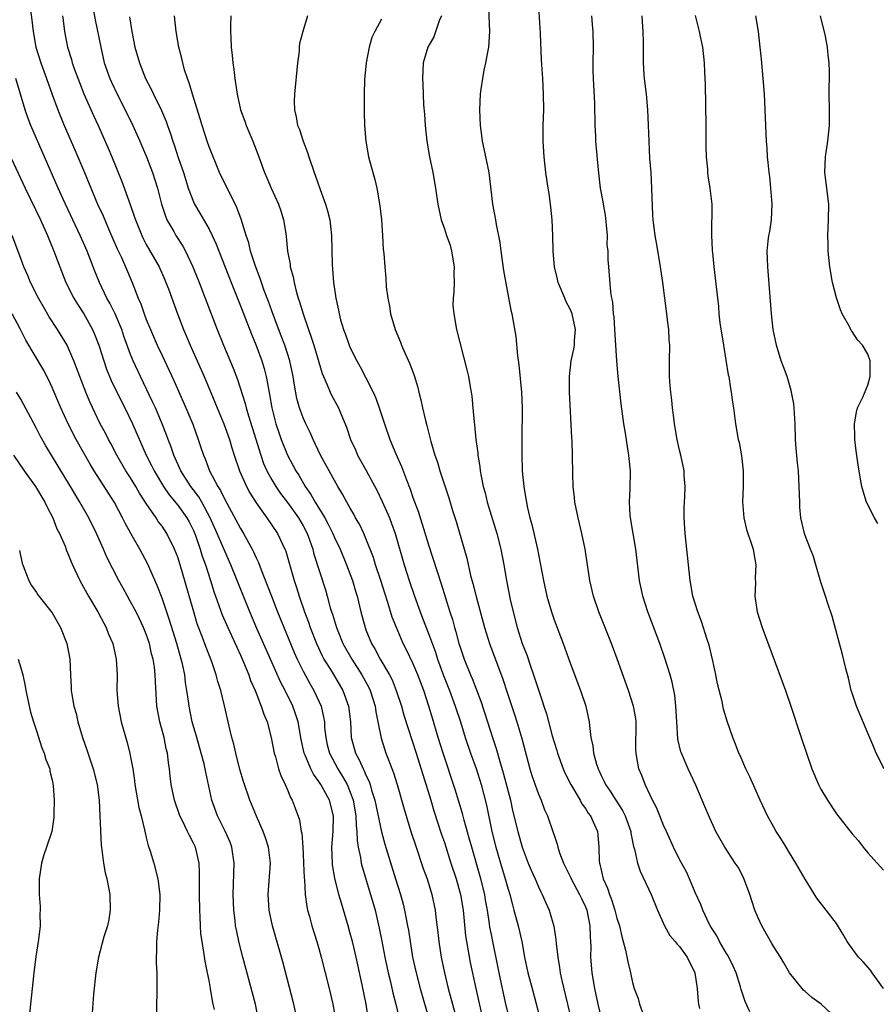
# Model space of a CAD drawing. Units: inches. Extents: x 2625000 to 2628000, y 1479000 to 1482000.
# Drawn here: x 2627315 to 2627424, y 1479383 to 1479508 of the extents above; entities that cross this region are included whole.
import ezdxf

# ---------------------------------------------------------------- set-up
doc = ezdxf.new("R2010")
doc.units = ezdxf.units.IN
doc.header["$MEASUREMENT"] = 0
doc.layers.add('LD26251479_2ft', color=192, linetype='Continuous')

msp = doc.modelspace()

# ---------------------------------------------------------------- linework, layer by layer
at = {"layer": 'LD26251479_2ft'}
for points, elevation in [([(2627407.97, 1479382.03), (2627407.36, 1479383.36), (2627406.86, 1479384.86), (2627406.77, 1479385.23), (2627406.2, 1479387), (2627405.84, 1479387.84), (2627405.18, 1479389.18), (2627405, 1479389.46), (2627404.09, 1479391), (2627403.73, 1479391.73), (2627403, 1479392.86), (2627402.82, 1479393.18), (2627401.95, 1479395), (2627401.7, 1479395.7), (2627401, 1479397.26), (2627400.28, 1479399), (2627399.86, 1479399.86), (2627399, 1479401.44), (2627398.22, 1479403), (2627397.32, 1479405), (2627397.23, 1479405.23), (2627397, 1479405.7), (2627396.46, 1479407), (2627396.06, 1479408.06), (2627395.55, 1479409), (2627394.59, 1479411), (2627394.17, 1479412.17), (2627393.81, 1479413), (2627393.56, 1479414.44), (2627393.44, 1479415), (2627393.43, 1479415.43), (2627393.44, 1479419), (2627393.4, 1479419.4), (2627393.11, 1479421), (2627392.48, 1479423), (2627391.04, 1479427.04), (2627390.31, 1479429), (2627388.7, 1479433), (2627388.01, 1479435), (2627387.54, 1479437), (2627386.97, 1479441), (2627386.55, 1479443), (2627386.07, 1479445), (2627385.66, 1479447), (2627385.61, 1479447.61), (2627385.44, 1479449), (2627385.39, 1479450.61), (2627385.34, 1479453), (2627385.28, 1479454.72), (2627385.25, 1479455.25), (2627384.95, 1479461), (2627384.94, 1479463), (2627385.18, 1479465), (2627385.52, 1479466.48), (2627385.59, 1479467), (2627385.61, 1479467.61), (2627385.72, 1479469), (2627385.28, 1479471), (2627385.21, 1479471.21), (2627385, 1479471.68), (2627384.55, 1479472.55), (2627384.35, 1479473), (2627383.53, 1479475), (2627383.44, 1479475.44), (2627383.05, 1479477), (2627382.86, 1479479), (2627382.84, 1479481), (2627382.77, 1479483), (2627382.6, 1479484.6), (2627382.36, 1479486.36), (2627382.24, 1479487), (2627381.94, 1479489), (2627381.71, 1479491), (2627381.59, 1479493), (2627381.61, 1479495), (2627381.67, 1479497), (2627381.64, 1479499), (2627381.54, 1479501), (2627381.4, 1479503.4), (2627381.26, 1479506.74), (2627380.9, 1479512.9)], 11072), ([(2627316.08, 1479511), (2627316.42, 1479508.42), (2627316.57, 1479507), (2627316.92, 1479505), (2627317.54, 1479503), (2627318.27, 1479501), (2627319, 1479498.94), (2627319.71, 1479497), (2627320.54, 1479495), (2627321.89, 1479491.89), (2627323.11, 1479489), (2627324.79, 1479485), (2627325.48, 1479483.48), (2627326.17, 1479481.83), (2627327.28, 1479479.28), (2627327.82, 1479478.18), (2627328.36, 1479477), (2627329.21, 1479475), (2627329.96, 1479473), (2627330.28, 1479472.28), (2627330.71, 1479471), (2627331, 1479470.27), (2627331.53, 1479469), (2627332.4, 1479467), (2627333, 1479465.68), (2627334.49, 1479462.49), (2627336.05, 1479459), (2627336.92, 1479456.92), (2627337.63, 1479455), (2627337.92, 1479454.08), (2627338.28, 1479453), (2627338.51, 1479452.51), (2627339.07, 1479451), (2627340.13, 1479449), (2627340.47, 1479448.47), (2627341, 1479447.34), (2627341.83, 1479445.83), (2627343, 1479443.62), (2627343.38, 1479443), (2627344.49, 1479441), (2627344.66, 1479440.66), (2627345, 1479439.88), (2627345.29, 1479439.29), (2627345.63, 1479438.37), (2627346.42, 1479436.42), (2627346.95, 1479435), (2627347.74, 1479433), (2627349.85, 1479427.85), (2627350.22, 1479427), (2627351, 1479425.45), (2627351.87, 1479423.87), (2627352.38, 1479423), (2627353.28, 1479421), (2627353.61, 1479419.61), (2627353.7, 1479419), (2627353.74, 1479418.26), (2627353.87, 1479417), (2627354.08, 1479416.08), (2627354.35, 1479415), (2627355.4, 1479413), (2627356.02, 1479412.02), (2627356.59, 1479411), (2627357, 1479410.05), (2627357.38, 1479409), (2627357.73, 1479407), (2627357.76, 1479405.76), (2627357.86, 1479405), (2627357.88, 1479403.88), (2627358.02, 1479403), (2627358.31, 1479401.69), (2627358.4, 1479401), (2627358.52, 1479400.52), (2627359.6, 1479397), (2627360.16, 1479395), (2627360.71, 1479392.71), (2627361.05, 1479391.05), (2627361.43, 1479389), (2627361.85, 1479387), (2627362.13, 1479385.87), (2627362.45, 1479384.45), (2627362.83, 1479383), (2627363.28, 1479381)], 11092), ([(2627324.02, 1479511), (2627324.49, 1479508.49), (2627325.18, 1479505), (2627325.64, 1479503), (2627326.34, 1479501), (2627326.54, 1479500.54), (2627327.29, 1479499), (2627328.32, 1479497), (2627329.29, 1479495), (2627330.19, 1479493), (2627331.03, 1479491.03), (2627331.79, 1479489), (2627332.09, 1479488.09), (2627332.42, 1479487), (2627332.93, 1479485), (2627333.44, 1479483.44), (2627333.63, 1479483), (2627334.49, 1479481.51), (2627334.77, 1479481), (2627335.64, 1479479.64), (2627335.98, 1479479), (2627336.91, 1479477), (2627337.73, 1479475), (2627338.51, 1479473), (2627340.04, 1479469), (2627340.82, 1479467), (2627342.06, 1479464.06), (2627342.62, 1479462.62), (2627343.59, 1479459.59), (2627343.72, 1479459), (2627344.02, 1479457.98), (2627344.51, 1479456.51), (2627345.58, 1479453), (2627345.94, 1479451.94), (2627346.37, 1479451), (2627347, 1479449.84), (2627347.5, 1479449), (2627348.1, 1479448.1), (2627349, 1479446.94), (2627350.41, 1479445), (2627351, 1479443.99), (2627351.51, 1479443), (2627351.81, 1479442.19), (2627352.22, 1479441), (2627352.38, 1479440.38), (2627353.84, 1479435.84), (2627354.08, 1479435), (2627354.46, 1479433.54), (2627354.62, 1479433), (2627354.72, 1479432.72), (2627355.24, 1479431), (2627355.4, 1479430.6), (2627356.05, 1479429), (2627356.38, 1479428.38), (2627357.19, 1479427), (2627358.5, 1479425), (2627359.38, 1479423.38), (2627359.55, 1479423), (2627360.16, 1479421), (2627360.25, 1479420.25), (2627360.52, 1479419), (2627360.93, 1479416.93), (2627361.41, 1479415.41), (2627361.55, 1479415), (2627361.87, 1479414.13), (2627362.5, 1479412.5), (2627362.97, 1479411), (2627363.87, 1479407.87), (2627364.73, 1479405), (2627365.39, 1479403), (2627366.32, 1479400.32), (2627366.81, 1479399), (2627367.41, 1479397), (2627367.81, 1479395), (2627367.9, 1479394.1), (2627368.16, 1479392.16), (2627368.28, 1479391), (2627368.61, 1479389), (2627369.03, 1479387), (2627369.5, 1479385), (2627370.59, 1479381)], 11088), ([(2627374.58, 1479511), (2627374.78, 1479507), (2627374.65, 1479505), (2627374.55, 1479504.55), (2627374.27, 1479503), (2627374.05, 1479502.05), (2627373.85, 1479501), (2627373.64, 1479499.64), (2627373.57, 1479499), (2627373.48, 1479497), (2627373.56, 1479495), (2627373.74, 1479493.74), (2627373.83, 1479493), (2627374.05, 1479492.05), (2627374.66, 1479489), (2627375.15, 1479485), (2627375.52, 1479483), (2627375.61, 1479482.39), (2627376.08, 1479480.08), (2627376.19, 1479479), (2627376.53, 1479476.53), (2627377, 1479473.98), (2627377.49, 1479471.49), (2627377.62, 1479471), (2627378.12, 1479468.12), (2627378.33, 1479465.67), (2627378.52, 1479464.52), (2627378.84, 1479461), (2627378.91, 1479459), (2627378.87, 1479455), (2627378.87, 1479453.13), (2627378.94, 1479451), (2627379.13, 1479449), (2627379.41, 1479447.41), (2627379.46, 1479447), (2627379.57, 1479446.43), (2627379.9, 1479445), (2627380.16, 1479444.16), (2627380.87, 1479441), (2627381, 1479440.33), (2627381.24, 1479439.24), (2627381.65, 1479437), (2627382.08, 1479435), (2627382.65, 1479433), (2627383, 1479432), (2627384.14, 1479429), (2627385, 1479426.6), (2627386.38, 1479423), (2627387.03, 1479421), (2627387.45, 1479419), (2627387.49, 1479418.51), (2627387.7, 1479417), (2627387.95, 1479415.95), (2627388.03, 1479415), (2627388.41, 1479413.59), (2627388.61, 1479413), (2627388.74, 1479412.74), (2627389, 1479412.17), (2627389.39, 1479411.39), (2627389.55, 1479411), (2627390.15, 1479410.15), (2627390.85, 1479409), (2627391.7, 1479407.7), (2627392.05, 1479407), (2627392.77, 1479405), (2627392.79, 1479404.79), (2627393.12, 1479403.12), (2627393.24, 1479402.76), (2627393.61, 1479401), (2627393.95, 1479399.95), (2627395.37, 1479397), (2627396.19, 1479395), (2627397.09, 1479393), (2627397.77, 1479391.76), (2627398.45, 1479391), (2627398.67, 1479390.67), (2627399, 1479390.37), (2627399.96, 1479389), (2627400.93, 1479387), (2627401.26, 1479385), (2627401.36, 1479383.36), (2627401.42, 1479383), (2627401.54, 1479382.47)], 11074), ([(2627320.33, 1479509), (2627320.39, 1479508.39), (2627320.57, 1479507), (2627320.95, 1479505), (2627321.44, 1479503.44), (2627321.56, 1479503), (2627321.86, 1479502.14), (2627322.48, 1479500.48), (2627323.05, 1479499.05), (2627324.28, 1479496.28), (2627324.87, 1479495), (2627326.12, 1479492.12), (2627326.6, 1479491), (2627327.88, 1479487.88), (2627328.95, 1479484.95), (2627329.47, 1479483.47), (2627329.61, 1479483), (2627330.41, 1479481), (2627330.6, 1479480.6), (2627331, 1479479.85), (2627332.62, 1479477), (2627333.35, 1479475.35), (2627333.5, 1479475), (2627333.81, 1479474.19), (2627334.97, 1479471), (2627335.73, 1479469), (2627336.12, 1479468.12), (2627336.57, 1479467), (2627338.37, 1479463), (2627339.75, 1479459.75), (2627340.04, 1479459), (2627340.89, 1479457), (2627341.62, 1479455), (2627341.92, 1479453.92), (2627342.21, 1479453), (2627342.88, 1479451), (2627343.77, 1479449), (2627344.19, 1479448.19), (2627345, 1479446.89), (2627346.36, 1479445), (2627347.74, 1479443), (2627348.37, 1479441.63), (2627348.68, 1479441), (2627348.77, 1479440.77), (2627349, 1479439.97), (2627349.83, 1479437), (2627350.13, 1479436.13), (2627350.48, 1479435), (2627351.19, 1479433), (2627351.68, 1479431.68), (2627351.91, 1479431), (2627352.68, 1479429), (2627353.42, 1479427.42), (2627353.65, 1479427), (2627354.69, 1479425.31), (2627356.06, 1479423), (2627356.8, 1479421), (2627357.02, 1479418.98), (2627357.13, 1479417), (2627357.68, 1479415), (2627358.16, 1479414.16), (2627358.64, 1479413), (2627358.77, 1479412.77), (2627359, 1479412.19), (2627359.4, 1479411.4), (2627359.53, 1479411), (2627359.72, 1479410.28), (2627360.13, 1479409), (2627360.99, 1479404.99), (2627361.41, 1479403.41), (2627362.79, 1479399), (2627363.4, 1479397), (2627363.75, 1479395.75), (2627363.92, 1479395), (2627364.13, 1479393.87), (2627364.32, 1479393), (2627364.42, 1479392.42), (2627364.95, 1479389), (2627365.39, 1479387), (2627365.92, 1479385), (2627367.05, 1479381)], 11090), ([(2627328.85, 1479508.85), (2627329.15, 1479507), (2627329.54, 1479505), (2627330.11, 1479503), (2627330.91, 1479501), (2627331.63, 1479499.63), (2627331.91, 1479499), (2627332.93, 1479496.93), (2627333.53, 1479495.53), (2627333.71, 1479495), (2627334.06, 1479494.06), (2627334.38, 1479493), (2627334.55, 1479492.55), (2627335.08, 1479490.92), (2627335.73, 1479489), (2627336.02, 1479488.02), (2627336.35, 1479487), (2627337, 1479485.28), (2627337.13, 1479485), (2627337.83, 1479483.83), (2627339, 1479481.78), (2627339.38, 1479481), (2627339.89, 1479479.89), (2627341.81, 1479475), (2627343, 1479472.04), (2627344.41, 1479468.41), (2627345, 1479466.97), (2627345.72, 1479465), (2627346.03, 1479464.03), (2627346.3, 1479463), (2627346.56, 1479461.44), (2627346.72, 1479460.72), (2627347.01, 1479459), (2627347.53, 1479457), (2627347.88, 1479455.88), (2627348.19, 1479455), (2627348.98, 1479453), (2627349.7, 1479451.7), (2627350.06, 1479451), (2627350.43, 1479450.43), (2627351.25, 1479449), (2627351.99, 1479447.99), (2627352.53, 1479447), (2627353.76, 1479445), (2627354.2, 1479444.2), (2627354.78, 1479443), (2627355, 1479442.48), (2627355.7, 1479441), (2627356.54, 1479439), (2627357.29, 1479437), (2627357.66, 1479435.66), (2627357.87, 1479435), (2627358.35, 1479433), (2627358.89, 1479431), (2627359, 1479430.72), (2627359.71, 1479429), (2627360.2, 1479428.2), (2627360.83, 1479427), (2627362, 1479425), (2627362.33, 1479424.33), (2627362.86, 1479423), (2627363.52, 1479421), (2627363.85, 1479419.85), (2627365.39, 1479415), (2627367.26, 1479409), (2627367.67, 1479407.67), (2627368.65, 1479404.65), (2627369, 1479403.62), (2627369.82, 1479401), (2627370.49, 1479399), (2627371.08, 1479397), (2627371.4, 1479395), (2627371.71, 1479391.71), (2627371.81, 1479391), (2627372.3, 1479388.3), (2627373.01, 1479385), (2627373.92, 1479381)], 11086), ([(2627377.34, 1479381), (2627376.86, 1479383), (2627376, 1479387), (2627375.84, 1479387.84), (2627375.22, 1479390.78), (2627375, 1479391.88), (2627374.82, 1479392.82), (2627374.77, 1479393.23), (2627374.5, 1479395), (2627374.27, 1479396.27), (2627374.15, 1479397), (2627373.65, 1479399), (2627372.5, 1479403), (2627372.18, 1479404.18), (2627371.52, 1479406.48), (2627371.31, 1479407.31), (2627370.39, 1479410.39), (2627368.86, 1479415), (2627368.23, 1479417), (2627367.48, 1479419.48), (2627367.04, 1479421), (2627366.37, 1479423), (2627365.61, 1479425), (2627365, 1479426.47), (2627364.18, 1479428.18), (2627363.76, 1479429), (2627362.89, 1479431), (2627362.35, 1479432.35), (2627361.81, 1479434.19), (2627361.41, 1479435.41), (2627360.91, 1479437), (2627360.24, 1479439), (2627359.95, 1479439.95), (2627359, 1479442.38), (2627358.73, 1479443), (2627358.18, 1479444.18), (2627357.69, 1479445), (2627357.46, 1479445.46), (2627357, 1479446.21), (2627356.55, 1479447), (2627356.02, 1479448.02), (2627355.43, 1479449), (2627355, 1479449.76), (2627353.22, 1479453), (2627352.26, 1479455), (2627351.88, 1479455.88), (2627351.34, 1479457), (2627351, 1479457.76), (2627350.55, 1479459), (2627350.21, 1479460.21), (2627349.89, 1479461.89), (2627349.74, 1479463), (2627349.3, 1479465), (2627348.64, 1479467), (2627348.21, 1479468.21), (2627347.22, 1479470.78), (2627346.56, 1479472.56), (2627346.03, 1479473.97), (2627345.67, 1479475), (2627345.52, 1479475.52), (2627344.92, 1479477.08), (2627344.3, 1479479), (2627344.06, 1479480.06), (2627343.72, 1479481), (2627343.09, 1479483.09), (2627342.55, 1479484.55), (2627341.89, 1479485.89), (2627341.3, 1479487), (2627340.34, 1479489), (2627339, 1479492.29), (2627338.75, 1479493), (2627338.1, 1479495), (2627337.86, 1479495.86), (2627336.88, 1479499), (2627336.46, 1479500.46), (2627336.24, 1479501), (2627335.88, 1479502.12), (2627335.64, 1479503), (2627335.54, 1479503.54), (2627335.15, 1479505), (2627334.79, 1479507), (2627334.59, 1479509)], 11084), ([(2627341.76, 1479509), (2627341.75, 1479507.75), (2627341.73, 1479507), (2627341.76, 1479506.24), (2627341.82, 1479505), (2627341.95, 1479503.95), (2627342.02, 1479503), (2627342.16, 1479502.16), (2627342.27, 1479501), (2627342.39, 1479500.39), (2627342.57, 1479499), (2627343.02, 1479497), (2627343.55, 1479495.55), (2627343.72, 1479495), (2627344.58, 1479493), (2627345.35, 1479491), (2627346.05, 1479489), (2627346.36, 1479488.35), (2627346.91, 1479487), (2627347.85, 1479485), (2627348.14, 1479484.14), (2627348.51, 1479483), (2627348.77, 1479481.23), (2627348.84, 1479480.84), (2627349.01, 1479479), (2627349.32, 1479477.32), (2627349.35, 1479477), (2627349.71, 1479475.71), (2627349.83, 1479475), (2627350.1, 1479473.9), (2627350.38, 1479473), (2627350.55, 1479472.55), (2627350.99, 1479471), (2627351.67, 1479469), (2627352.03, 1479468.03), (2627352.35, 1479467), (2627353.41, 1479463.41), (2627353.58, 1479463), (2627354.05, 1479461.95), (2627354.43, 1479461), (2627354.62, 1479460.62), (2627355.5, 1479459), (2627355.83, 1479458.17), (2627356.54, 1479456.54), (2627357.04, 1479455), (2627357.66, 1479453.66), (2627357.94, 1479453), (2627359.04, 1479451.04), (2627360.44, 1479448.44), (2627361.09, 1479447.09), (2627361.99, 1479445), (2627362.28, 1479444.28), (2627362.73, 1479443), (2627363.88, 1479439), (2627364.51, 1479437), (2627365.18, 1479435), (2627365.91, 1479433), (2627366.23, 1479432.23), (2627367, 1479430.24), (2627367.87, 1479427.87), (2627368.14, 1479427), (2627368.9, 1479424.9), (2627369.67, 1479423), (2627370.4, 1479421), (2627371.04, 1479419), (2627371.65, 1479417), (2627372.32, 1479415), (2627373.04, 1479413.04), (2627373.69, 1479411), (2627374.36, 1479408.36), (2627375.07, 1479405), (2627375.57, 1479403), (2627376.15, 1479401), (2627376.76, 1479399), (2627377, 1479398.09), (2627377.34, 1479397), (2627377.68, 1479395.68), (2627377.88, 1479395), (2627378.42, 1479393), (2627378.88, 1479391), (2627379.24, 1479389), (2627379.66, 1479387), (2627380.18, 1479385), (2627381.62, 1479379.63)], 11082), ([(2627351.57, 1479509), (2627350.94, 1479507), (2627350.54, 1479505.46), (2627350.5, 1479505), (2627350.47, 1479504.47), (2627350.28, 1479503), (2627349.88, 1479499), (2627349.87, 1479498.13), (2627349.88, 1479497), (2627350.12, 1479496.12), (2627350.29, 1479495), (2627350.51, 1479494.51), (2627350.98, 1479493), (2627351.56, 1479491.56), (2627351.73, 1479491), (2627352.41, 1479489), (2627352.57, 1479488.57), (2627353.17, 1479486.83), (2627353.86, 1479485), (2627354.12, 1479484.12), (2627354.4, 1479483), (2627354.62, 1479481), (2627354.7, 1479477.3), (2627354.88, 1479475), (2627355.16, 1479473), (2627355.49, 1479471.49), (2627355.58, 1479471), (2627355.78, 1479470.22), (2627356.14, 1479469), (2627356.38, 1479468.38), (2627356.86, 1479467), (2627357, 1479466.68), (2627357.84, 1479465), (2627358.25, 1479464.25), (2627358.94, 1479462.94), (2627359.91, 1479461), (2627360.26, 1479460.26), (2627360.7, 1479459), (2627361.37, 1479457), (2627362.06, 1479455), (2627362.83, 1479453.17), (2627363.55, 1479451.55), (2627364.17, 1479449.83), (2627364.65, 1479448.65), (2627365, 1479447.61), (2627365.7, 1479445.7), (2627365.92, 1479445), (2627366.19, 1479444.19), (2627367, 1479441.56), (2627368.6, 1479436.6), (2627369.71, 1479433), (2627370.03, 1479432.03), (2627370.31, 1479431), (2627370.47, 1479430.47), (2627370.85, 1479429), (2627371, 1479428.53), (2627371.51, 1479427), (2627372.32, 1479425), (2627372.53, 1479424.53), (2627373.65, 1479421.65), (2627374.52, 1479419), (2627375.14, 1479417), (2627375.61, 1479415.61), (2627376.07, 1479413.93), (2627376.51, 1479412.51), (2627377.42, 1479409), (2627377.71, 1479407.71), (2627378.37, 1479405), (2627378.94, 1479403), (2627379.71, 1479401), (2627380.09, 1479400.09), (2627380.57, 1479399), (2627381, 1479397.97), (2627381.31, 1479397.31), (2627381.49, 1479397), (2627381.93, 1479395.93), (2627382.36, 1479395), (2627382.95, 1479392.95), (2627383.23, 1479391.23), (2627383.25, 1479390.75), (2627383.46, 1479389), (2627383.7, 1479387.7), (2627383.78, 1479387), (2627383.98, 1479386.02), (2627384.69, 1479383), (2627386.34, 1479376.34)], 11080), ([(2627361, 1479508.57), (2627360.14, 1479507), (2627359.77, 1479506.23), (2627359.42, 1479505), (2627359.02, 1479503), (2627358.81, 1479500.81), (2627358.77, 1479499), (2627358.77, 1479496.77), (2627358.81, 1479495), (2627358.97, 1479493), (2627359.34, 1479491), (2627359.88, 1479489), (2627360.14, 1479488.14), (2627360.38, 1479487), (2627360.79, 1479484.79), (2627360.98, 1479483), (2627361.13, 1479481), (2627361.21, 1479479.21), (2627361.26, 1479479), (2627361.3, 1479478.7), (2627361.4, 1479477), (2627361.56, 1479475.56), (2627361.57, 1479474.43), (2627361.78, 1479473), (2627362, 1479472), (2627362.14, 1479471), (2627362.72, 1479469), (2627363.4, 1479467.4), (2627363.54, 1479467), (2627363.96, 1479466.04), (2627364.62, 1479464.62), (2627365.16, 1479463.16), (2627365.62, 1479461.62), (2627365.76, 1479461), (2627366.02, 1479460.02), (2627366.23, 1479459), (2627366.58, 1479457.42), (2627366.77, 1479456.77), (2627367.27, 1479454.73), (2627367.79, 1479453), (2627368.11, 1479452.11), (2627368.43, 1479451), (2627369.56, 1479447.56), (2627370.05, 1479445.95), (2627370.52, 1479444.52), (2627371.85, 1479439.85), (2627372.34, 1479437.66), (2627372.63, 1479436.63), (2627373.04, 1479434.96), (2627374.12, 1479431), (2627374.74, 1479429), (2627376.45, 1479424.45), (2627377, 1479422.73), (2627377.95, 1479419.95), (2627378.25, 1479419), (2627378.89, 1479416.89), (2627379.92, 1479413), (2627380.17, 1479412.17), (2627381, 1479409.77), (2627381.33, 1479409), (2627381.79, 1479407.79), (2627382.15, 1479407), (2627382.89, 1479404.89), (2627383, 1479404.53), (2627383.4, 1479403.4), (2627383.49, 1479403), (2627383.7, 1479402.3), (2627384.19, 1479401), (2627384.47, 1479400.47), (2627385.12, 1479399.12), (2627385.16, 1479399), (2627386.25, 1479397), (2627386.47, 1479396.47), (2627387, 1479395.41), (2627387.17, 1479395), (2627387.56, 1479393), (2627387.58, 1479391.58), (2627387.63, 1479391), (2627387.66, 1479390.34), (2627387.63, 1479389), (2627387.79, 1479387), (2627388.13, 1479385), (2627388.57, 1479383), (2627389, 1479381.27)], 11078), ([(2627368.63, 1479509), (2627368.36, 1479508.36), (2627367.68, 1479506.32), (2627366.91, 1479505), (2627366.32, 1479503), (2627366.21, 1479501), (2627366.27, 1479500.27), (2627366.35, 1479497.65), (2627366.46, 1479496.46), (2627366.55, 1479495), (2627366.76, 1479493), (2627367.09, 1479491), (2627367.52, 1479489), (2627367.89, 1479487), (2627368.18, 1479485), (2627368.58, 1479483), (2627369, 1479481.85), (2627369.27, 1479481), (2627369.74, 1479479.74), (2627369.92, 1479479), (2627370.25, 1479477), (2627370.2, 1479476.2), (2627370.24, 1479475), (2627370.23, 1479473.77), (2627370.11, 1479473), (2627370.1, 1479472.1), (2627370.19, 1479471), (2627370.57, 1479469), (2627371.87, 1479463.87), (2627372.07, 1479463), (2627372.29, 1479461.71), (2627372.43, 1479461), (2627372.5, 1479460.5), (2627372.65, 1479459), (2627372.79, 1479457.21), (2627372.84, 1479456.84), (2627373.02, 1479455), (2627373.27, 1479453.27), (2627373.29, 1479453), (2627373.54, 1479451.54), (2627373.59, 1479451), (2627373.7, 1479450.3), (2627373.97, 1479449), (2627374.19, 1479448.19), (2627374.47, 1479447), (2627375.68, 1479443), (2627376.22, 1479441), (2627376.59, 1479439), (2627376.92, 1479437), (2627377.41, 1479434.59), (2627377.78, 1479433), (2627378.3, 1479431), (2627378.94, 1479429), (2627379.52, 1479427.52), (2627380.03, 1479425.97), (2627380.38, 1479425), (2627381, 1479423.06), (2627381.53, 1479421.53), (2627381.69, 1479421), (2627382.02, 1479420.02), (2627382.77, 1479417.23), (2627383.34, 1479415.34), (2627383.42, 1479415), (2627384.15, 1479413), (2627384.41, 1479412.41), (2627385.13, 1479411), (2627386.31, 1479409), (2627386.55, 1479408.55), (2627387, 1479407.95), (2627387.36, 1479407.36), (2627387.63, 1479407), (2627388.14, 1479405.86), (2627388.51, 1479405), (2627388.57, 1479404.57), (2627388.7, 1479403), (2627388.76, 1479401.24), (2627388.79, 1479401), (2627388.84, 1479400.84), (2627389.27, 1479399), (2627389.8, 1479397.8), (2627390.05, 1479397), (2627390.33, 1479396.33), (2627390.74, 1479395), (2627391, 1479393.98), (2627391.32, 1479393), (2627391.63, 1479391.63), (2627391.81, 1479391), (2627392.11, 1479389.89), (2627392.39, 1479388.39), (2627392.73, 1479387), (2627393, 1479385.75), (2627393.22, 1479385), (2627393.71, 1479383.71), (2627393.9, 1479383), (2627394.38, 1479381.62)], 11076), ([(2627419, 1479381.16), (2627417.03, 1479383), (2627415.86, 1479383.86), (2627415, 1479384.63), (2627414.81, 1479384.81), (2627414.64, 1479385), (2627413.02, 1479387.02), (2627412.29, 1479388.29), (2627411.86, 1479389), (2627411, 1479390.32), (2627410.76, 1479390.76), (2627409.48, 1479393), (2627409, 1479394.02), (2627408.6, 1479395), (2627408.19, 1479396.19), (2627407.94, 1479397), (2627407.14, 1479399.14), (2627406.45, 1479400.45), (2627406.1, 1479401), (2627404.78, 1479403), (2627404.12, 1479404.12), (2627403.64, 1479405), (2627402.72, 1479407), (2627402.2, 1479408.2), (2627401.88, 1479409), (2627401.06, 1479410.94), (2627400.08, 1479413), (2627399.23, 1479415), (2627399.17, 1479415.17), (2627398.79, 1479416.79), (2627398.63, 1479419), (2627398.53, 1479421), (2627398.39, 1479422.39), (2627398.06, 1479424.06), (2627397.79, 1479425), (2627397.13, 1479427.13), (2627396.48, 1479429), (2627394.96, 1479433), (2627394.3, 1479435), (2627393.88, 1479437), (2627393.42, 1479441), (2627392.74, 1479445), (2627392.7, 1479445.3), (2627392.61, 1479447), (2627392.68, 1479448.68), (2627392.72, 1479451), (2627392.56, 1479452.56), (2627392.54, 1479453), (2627392.46, 1479453.54), (2627392.04, 1479456.04), (2627391.89, 1479457), (2627391.73, 1479458.27), (2627391.55, 1479459.55), (2627391.17, 1479463), (2627391, 1479465), (2627390.76, 1479469), (2627390.64, 1479470.64), (2627390.59, 1479471), (2627390.48, 1479472.48), (2627390.37, 1479473), (2627390.25, 1479473.75), (2627389.98, 1479477), (2627389.88, 1479477.88), (2627389.87, 1479479), (2627389.78, 1479479.78), (2627389.79, 1479481), (2627389.69, 1479482.31), (2627389.56, 1479483.56), (2627389.29, 1479485), (2627389.26, 1479485.26), (2627388.92, 1479487), (2627388.65, 1479489.35), (2627388.33, 1479493), (2627388.3, 1479493.7), (2627388.23, 1479495), (2627388.17, 1479497.83), (2627388.01, 1479501), (2627387.98, 1479502.02), (2627387.97, 1479503), (2627388, 1479505), (2627387.97, 1479507), (2627387.88, 1479507.88), (2627387.81, 1479509)], 11070), ([(2627424.99, 1479384.99), (2627423.54, 1479387), (2627423.33, 1479387.33), (2627422.39, 1479388.39), (2627421.82, 1479389), (2627421, 1479390.09), (2627420.35, 1479391), (2627419.87, 1479391.87), (2627419, 1479393.27), (2627417.67, 1479395), (2627417.37, 1479395.37), (2627416.51, 1479396.51), (2627415, 1479398.96), (2627413.83, 1479401), (2627413, 1479402.3), (2627412.59, 1479403), (2627411.99, 1479403.99), (2627411.33, 1479405), (2627411, 1479405.57), (2627410.21, 1479407), (2627409.28, 1479409), (2627407.97, 1479411.97), (2627407.46, 1479413), (2627406.71, 1479414.71), (2627406.56, 1479415), (2627406.14, 1479416.14), (2627405.77, 1479417), (2627405.07, 1479419.07), (2627404.61, 1479420.61), (2627404.42, 1479421.58), (2627403.84, 1479423.84), (2627403.64, 1479425), (2627403.25, 1479426.75), (2627402.75, 1479428.75), (2627402.5, 1479429.5), (2627401.79, 1479431.79), (2627401.32, 1479433), (2627400.7, 1479435), (2627400.33, 1479437), (2627399.93, 1479441), (2627399.71, 1479443), (2627399.58, 1479445), (2627399.59, 1479446.41), (2627399.61, 1479447), (2627399.66, 1479447.66), (2627399.69, 1479449), (2627399.6, 1479450.4), (2627399.58, 1479451), (2627399.16, 1479453), (2627399, 1479453.63), (2627398.7, 1479455), (2627398.36, 1479457), (2627398.25, 1479457.75), (2627398.1, 1479459), (2627398.01, 1479460.01), (2627397.87, 1479461), (2627397.81, 1479461.81), (2627397.7, 1479463), (2627397.71, 1479465), (2627397.76, 1479467), (2627397.69, 1479467.69), (2627397.63, 1479469), (2627397.54, 1479469.54), (2627397.38, 1479471), (2627396.87, 1479475), (2627396.57, 1479477), (2627396.47, 1479477.53), (2627396.04, 1479480.04), (2627395.87, 1479481), (2627395.64, 1479483), (2627395.6, 1479483.6), (2627395.48, 1479487), (2627395.36, 1479489), (2627395.21, 1479490.79), (2627395.1, 1479493), (2627395.05, 1479495.05), (2627394.96, 1479497), (2627394.76, 1479499), (2627394.52, 1479501), (2627394.49, 1479501.51), (2627394.38, 1479503), (2627394.38, 1479505.62), (2627394.37, 1479507), (2627394.28, 1479508.28), (2627394.21, 1479509)], 11068), ([(2627400.98, 1479509.02), (2627401.5, 1479507), (2627401.64, 1479506.36), (2627401.9, 1479505), (2627402.14, 1479503), (2627402.18, 1479501.82), (2627402.25, 1479500.25), (2627402.34, 1479495), (2627402.35, 1479493.65), (2627402.35, 1479492.35), (2627402.4, 1479491), (2627402.55, 1479489.45), (2627402.56, 1479489), (2627402.59, 1479488.59), (2627402.84, 1479487), (2627403.1, 1479485), (2627403.11, 1479483.11), (2627403.08, 1479482.92), (2627403.06, 1479481), (2627403.17, 1479479.17), (2627403.17, 1479479), (2627403.18, 1479478.82), (2627403.37, 1479477), (2627403.94, 1479471.94), (2627404.01, 1479471), (2627404.14, 1479469.86), (2627404.58, 1479467), (2627404.91, 1479465.09), (2627405.21, 1479463.21), (2627405.26, 1479463), (2627405.48, 1479461.48), (2627405.58, 1479461), (2627405.74, 1479459.74), (2627405.87, 1479459), (2627406.02, 1479457.98), (2627406.13, 1479457), (2627406.48, 1479455), (2627406.6, 1479454.6), (2627406.9, 1479452.9), (2627407.11, 1479451), (2627407.1, 1479449), (2627407.03, 1479447.03), (2627407.17, 1479445), (2627407.53, 1479443.53), (2627407.69, 1479443), (2627408.09, 1479441.91), (2627408.37, 1479441), (2627408.45, 1479440.45), (2627408.72, 1479439), (2627408.65, 1479437.35), (2627408.66, 1479436.66), (2627408.61, 1479435), (2627408.9, 1479433), (2627409.53, 1479431), (2627412.49, 1479423), (2627413.19, 1479421), (2627414.49, 1479417), (2627415.87, 1479413), (2627416.69, 1479411), (2627417, 1479410.41), (2627417.86, 1479409), (2627419, 1479407.28), (2627421, 1479404.72), (2627421.81, 1479403.81), (2627422.41, 1479403), (2627423, 1479402.29), (2627425, 1479400.1)], 11066), ([(2627425.1, 1479413), (2627424.08, 1479415), (2627423.78, 1479415.78), (2627423, 1479417.54), (2627421.54, 1479421), (2627421, 1479422.64), (2627420.89, 1479423), (2627420.55, 1479424.55), (2627420.19, 1479425.81), (2627419.74, 1479427.74), (2627419.38, 1479429), (2627418.46, 1479432.46), (2627417.91, 1479434.09), (2627417.62, 1479435), (2627417, 1479436.79), (2627416.38, 1479439), (2627416.06, 1479440.06), (2627415.7, 1479441), (2627415, 1479442.73), (2627414.91, 1479443), (2627414.47, 1479445), (2627414.35, 1479446.35), (2627414.31, 1479447), (2627414.26, 1479449), (2627414.14, 1479451), (2627414.03, 1479452.03), (2627413.87, 1479453.87), (2627413.79, 1479455), (2627413.74, 1479457), (2627413.64, 1479458.36), (2627413.61, 1479459), (2627413.55, 1479459.55), (2627413.24, 1479461.24), (2627412.7, 1479463), (2627412.26, 1479464.26), (2627411.97, 1479465), (2627411.35, 1479467), (2627410.94, 1479469), (2627410.71, 1479471), (2627410.24, 1479477), (2627410.17, 1479479), (2627410.28, 1479480.28), (2627410.38, 1479481), (2627410.5, 1479481.5), (2627410.72, 1479483), (2627410.82, 1479485), (2627410.65, 1479487), (2627410.49, 1479488.49), (2627410.4, 1479489), (2627410.31, 1479490.31), (2627410.22, 1479491), (2627410.17, 1479492.17), (2627410.09, 1479493), (2627410.02, 1479493.98), (2627409.97, 1479495.97), (2627409.81, 1479499), (2627409.66, 1479501), (2627409.52, 1479502.48), (2627409.45, 1479503.45), (2627409.28, 1479505), (2627409.04, 1479507), (2627408.72, 1479509)], 11064), ([(2627424.28, 1479444.28), (2627423.87, 1479445), (2627422.84, 1479447), (2627422.4, 1479448.4), (2627422.22, 1479449), (2627422.08, 1479449.92), (2627421.75, 1479451.75), (2627421.53, 1479453.53), (2627421.36, 1479455), (2627421.36, 1479455.36), (2627421.3, 1479457), (2627421.54, 1479458.46), (2627421.7, 1479459), (2627422.38, 1479460.38), (2627423, 1479461.91), (2627423.3, 1479463), (2627423.28, 1479465), (2627423, 1479465.85), (2627422.33, 1479467), (2627421.67, 1479467.67), (2627421, 1479468.76), (2627420.89, 1479468.89), (2627420.69, 1479469.31), (2627419.74, 1479471), (2627419.52, 1479471.52), (2627419, 1479473.06), (2627418.5, 1479475), (2627418.15, 1479477), (2627417.94, 1479479), (2627417.93, 1479479.93), (2627417.89, 1479481), (2627418, 1479483), (2627418.02, 1479485), (2627417.53, 1479489), (2627417.61, 1479491), (2627417.89, 1479493), (2627418.1, 1479495), (2627418.11, 1479497), (2627418.06, 1479499), (2627418.11, 1479501.89), (2627418.09, 1479503), (2627417.96, 1479503.96), (2627417.87, 1479505), (2627417.59, 1479506.41), (2627416.98, 1479509)], 11062), ([(2627359.33, 1479381), (2627359.02, 1479383), (2627358.53, 1479385.47), (2627357.74, 1479389), (2627357.27, 1479391), (2627357, 1479392.03), (2627356.73, 1479393), (2627355.87, 1479395.87), (2627355.56, 1479397), (2627355.05, 1479399.05), (2627354.75, 1479400.75), (2627354.73, 1479401), (2627354.67, 1479403), (2627354.83, 1479405), (2627354.88, 1479407), (2627354.36, 1479409), (2627353.26, 1479411), (2627353.15, 1479411.15), (2627353, 1479411.4), (2627352.31, 1479412.31), (2627351.97, 1479413), (2627351.24, 1479414.76), (2627351.12, 1479415), (2627350.74, 1479416.74), (2627350.34, 1479419), (2627350.03, 1479420.03), (2627349.69, 1479421), (2627348.71, 1479423), (2627348.11, 1479424.11), (2627346.82, 1479427), (2627345.09, 1479430.91), (2627344.18, 1479433), (2627341.79, 1479439), (2627341, 1479440.73), (2627340.03, 1479443), (2627339.15, 1479445), (2627338.07, 1479447), (2627337.68, 1479447.68), (2627336.67, 1479449), (2627335.42, 1479451), (2627334.52, 1479453), (2627334.13, 1479454.13), (2627333.77, 1479455), (2627333.57, 1479455.57), (2627333, 1479457), (2627332.16, 1479459), (2627331.8, 1479459.8), (2627330.24, 1479463), (2627329.32, 1479465), (2627329, 1479465.8), (2627328.14, 1479468.14), (2627327.86, 1479469), (2627327.01, 1479471.01), (2627326.35, 1479472.35), (2627325.98, 1479473), (2627325.01, 1479475), (2627324.43, 1479476.43), (2627323.45, 1479479), (2627323, 1479480.05), (2627322.58, 1479481), (2627321.62, 1479483), (2627320.39, 1479485.61), (2627319.77, 1479487), (2627316.28, 1479495), (2627315.92, 1479495.92), (2627315.56, 1479497), (2627314.35, 1479501)], 11094), ([(2627313.47, 1479491.47), (2627315.56, 1479487), (2627317.5, 1479483), (2627318.4, 1479481), (2627318.56, 1479480.56), (2627319.22, 1479479), (2627319.95, 1479477), (2627320.74, 1479475), (2627321.74, 1479473), (2627322.22, 1479472.22), (2627323.01, 1479471), (2627324.14, 1479469), (2627324.41, 1479468.41), (2627324.94, 1479467), (2627325.57, 1479465), (2627325.94, 1479463.94), (2627326.52, 1479462.52), (2627327.83, 1479459.83), (2627328.26, 1479459), (2627329.24, 1479457), (2627331, 1479453), (2627331.68, 1479451.68), (2627332, 1479451), (2627333.18, 1479449), (2627333.92, 1479447.92), (2627335, 1479446.63), (2627336.17, 1479445), (2627336.47, 1479444.47), (2627337, 1479443.38), (2627337.26, 1479442.74), (2627337.86, 1479441), (2627338.12, 1479440.12), (2627338.54, 1479439), (2627339.18, 1479437), (2627339.6, 1479435.6), (2627340.65, 1479432.65), (2627341.38, 1479431), (2627342.31, 1479429), (2627342.52, 1479428.52), (2627343, 1479427.5), (2627343.39, 1479426.61), (2627344.05, 1479425), (2627344.28, 1479424.28), (2627344.86, 1479423), (2627345.66, 1479421), (2627345.98, 1479419.98), (2627346.39, 1479419), (2627346.92, 1479417), (2627347.31, 1479415), (2627347.46, 1479414.54), (2627347.87, 1479413), (2627348.15, 1479412.15), (2627348.7, 1479411), (2627349, 1479410.31), (2627349.38, 1479409.37), (2627349.6, 1479409), (2627349.99, 1479407.99), (2627350.51, 1479406.51), (2627350.76, 1479405), (2627350.81, 1479404.81), (2627350.95, 1479403), (2627351, 1479402.15), (2627351.06, 1479401), (2627351.12, 1479399.12), (2627351.15, 1479398.85), (2627351.24, 1479397), (2627351.45, 1479395.45), (2627351.57, 1479395), (2627351.8, 1479394.2), (2627352.12, 1479393), (2627352.75, 1479391), (2627353, 1479390.11), (2627353.3, 1479389), (2627354.31, 1479385), (2627354.77, 1479383), (2627355, 1479381.8)], 11096), ([(2627350.04, 1479382.04), (2627349.81, 1479383), (2627348.42, 1479388.42), (2627347.09, 1479393), (2627346.67, 1479395), (2627346.53, 1479397), (2627346.82, 1479401), (2627346.56, 1479403), (2627346.19, 1479404.19), (2627345.89, 1479405), (2627345.05, 1479406.95), (2627344.2, 1479409), (2627343.39, 1479411.39), (2627342.93, 1479412.93), (2627342.4, 1479415), (2627342.16, 1479416.16), (2627341.92, 1479417), (2627341.57, 1479418.43), (2627340.98, 1479421.02), (2627340.49, 1479423), (2627340.13, 1479424.13), (2627339.92, 1479425), (2627339.36, 1479426.64), (2627338.59, 1479428.59), (2627338.14, 1479429.86), (2627337.5, 1479431.5), (2627337.05, 1479433), (2627335.3, 1479439), (2627335, 1479439.97), (2627334.61, 1479441), (2627333.62, 1479443), (2627333, 1479443.92), (2627332.53, 1479444.53), (2627332.24, 1479445), (2627331, 1479446.82), (2627330.15, 1479448.15), (2627329.67, 1479449), (2627329, 1479450.09), (2627328.4, 1479451), (2627327.23, 1479453), (2627326.46, 1479454.46), (2627326.17, 1479455), (2627325.78, 1479455.78), (2627325.13, 1479457), (2627323.8, 1479459.8), (2627323.28, 1479461), (2627322.5, 1479463), (2627322.11, 1479464.11), (2627321.77, 1479465), (2627321, 1479466.8), (2627320.9, 1479467), (2627319.69, 1479469), (2627318.63, 1479470.63), (2627317.88, 1479471.88), (2627317.23, 1479473), (2627316.22, 1479475), (2627315.88, 1479475.88), (2627315.37, 1479477), (2627315, 1479478.04), (2627313.89, 1479481)], 11098), ([(2627345.32, 1479381), (2627344.91, 1479383), (2627343.29, 1479389), (2627342.83, 1479390.83), (2627342.48, 1479392.48), (2627342.39, 1479393), (2627342.32, 1479393.68), (2627342.15, 1479395), (2627342.06, 1479397), (2627342.22, 1479401), (2627341.92, 1479403), (2627341.67, 1479403.67), (2627341.07, 1479405.06), (2627340.08, 1479407), (2627339.34, 1479409), (2627338.59, 1479412.59), (2627338.52, 1479413), (2627338.37, 1479413.63), (2627338.01, 1479415), (2627337.42, 1479417), (2627336.86, 1479419), (2627336.45, 1479421), (2627336.39, 1479421.61), (2627336.18, 1479423), (2627336.01, 1479424.01), (2627335.9, 1479425), (2627335.6, 1479426.4), (2627335.45, 1479427), (2627334.87, 1479429), (2627333.97, 1479431.97), (2627333, 1479434.76), (2627332.38, 1479436.38), (2627331.17, 1479439.17), (2627330.18, 1479441), (2627329.02, 1479443.02), (2627328.31, 1479444.31), (2627327.98, 1479445), (2627326.94, 1479446.94), (2627326.16, 1479448.16), (2627324.36, 1479451), (2627323.84, 1479451.84), (2627322.05, 1479455), (2627321.02, 1479457), (2627320.09, 1479459), (2627319, 1479461.62), (2627318.56, 1479462.56), (2627317.87, 1479463.87), (2627315.63, 1479467.63), (2627314.9, 1479469.1), (2627313.9, 1479471)], 11100), ([(2627339.68, 1479382.32), (2627339.54, 1479383), (2627339.43, 1479383.43), (2627339.19, 1479385), (2627339, 1479386.04), (2627338.82, 1479387), (2627338.49, 1479388.49), (2627338.35, 1479389.65), (2627338.1, 1479391), (2627337.97, 1479391.97), (2627337.9, 1479393), (2627337.86, 1479394.14), (2627337.81, 1479395), (2627337.77, 1479397), (2627337.76, 1479398.24), (2627337.78, 1479399.78), (2627337.72, 1479401), (2627337.25, 1479403), (2627337, 1479403.54), (2627336.49, 1479404.49), (2627336.26, 1479405), (2627335.57, 1479406.44), (2627335.27, 1479407), (2627334.58, 1479409), (2627334.18, 1479411), (2627334.05, 1479412.05), (2627333.97, 1479413), (2627333.83, 1479413.83), (2627333.7, 1479415), (2627333.55, 1479415.55), (2627333.26, 1479417), (2627332.72, 1479419), (2627332.34, 1479421), (2627332.15, 1479424.15), (2627332.13, 1479425), (2627332.03, 1479425.97), (2627331.87, 1479427), (2627331.68, 1479427.68), (2627331.39, 1479429), (2627331, 1479430.15), (2627330.66, 1479431), (2627330.13, 1479432.13), (2627329.69, 1479433), (2627329, 1479434.31), (2627328.59, 1479435), (2627328.03, 1479436.03), (2627327.49, 1479437), (2627325.97, 1479439.97), (2627325.53, 1479441), (2627324.64, 1479443), (2627323.65, 1479445), (2627322.5, 1479447), (2627321.31, 1479449), (2627318.18, 1479454.18), (2627317.47, 1479455.47), (2627317, 1479456.38), (2627316.26, 1479457.74), (2627315.4, 1479459.4), (2627315, 1479460.12), (2627314.46, 1479461)], 11102), ([(2627314.06, 1479453), (2627315.43, 1479451), (2627316.88, 1479449), (2627318.07, 1479447), (2627318.34, 1479446.34), (2627319.06, 1479445), (2627319.6, 1479443.6), (2627319.93, 1479443), (2627320.63, 1479441.37), (2627320.83, 1479440.83), (2627321, 1479440.47), (2627321.4, 1479439.4), (2627321.57, 1479439), (2627322.52, 1479437), (2627323, 1479436.16), (2627323.63, 1479435), (2627324.81, 1479433), (2627325.56, 1479431.56), (2627325.89, 1479431), (2627326.19, 1479430.19), (2627326.71, 1479429), (2627327.15, 1479427), (2627327.26, 1479425), (2627327.25, 1479423), (2627327.39, 1479421), (2627327.77, 1479419), (2627328.5, 1479416.5), (2627328.9, 1479415), (2627329, 1479414.51), (2627329.28, 1479413), (2627329.51, 1479411.51), (2627329.55, 1479411), (2627330.06, 1479408.06), (2627330.34, 1479407), (2627330.78, 1479405.22), (2627330.84, 1479404.84), (2627331, 1479404.24), (2627331.23, 1479403.23), (2627331.49, 1479402.51), (2627331.95, 1479401), (2627332.48, 1479399), (2627332.72, 1479397), (2627332.68, 1479395), (2627332.54, 1479393.46), (2627332.42, 1479392.42), (2627332.3, 1479391), (2627332.3, 1479389.7), (2627332.25, 1479389), (2627332.26, 1479388.26), (2627332.32, 1479387), (2627332.34, 1479385.66), (2627332.34, 1479384.33), (2627332.3, 1479383), (2627332.34, 1479381)], 11104), ([(2627314.82, 1479440.82), (2627315.18, 1479439.18), (2627315.24, 1479439), (2627315.44, 1479438.56), (2627316.02, 1479437), (2627316.37, 1479436.37), (2627317, 1479435.46), (2627317.18, 1479435.18), (2627319, 1479432.87), (2627320.06, 1479431), (2627320.87, 1479429), (2627321.23, 1479427), (2627321.31, 1479425), (2627321.42, 1479423.42), (2627321.43, 1479423), (2627321.5, 1479422.5), (2627321.77, 1479421), (2627322.04, 1479420.04), (2627322.28, 1479419), (2627322.88, 1479417), (2627323.42, 1479415.41), (2627324.2, 1479413), (2627324.71, 1479411), (2627324.98, 1479409), (2627325.09, 1479407), (2627325.15, 1479405.15), (2627325.24, 1479403.24), (2627325.27, 1479403), (2627325.34, 1479402.66), (2627325.52, 1479401), (2627325.75, 1479399.75), (2627325.95, 1479399), (2627326.34, 1479397), (2627326.4, 1479395), (2627326.2, 1479393.8), (2627326.04, 1479393), (2627325.6, 1479391.6), (2627324.9, 1479389), (2627324.57, 1479387), (2627324.28, 1479384.28), (2627324.1, 1479381.9)], 11106), ([(2627314.64, 1479427), (2627315, 1479425.87), (2627315.24, 1479425), (2627315.53, 1479423.53), (2627315.62, 1479423), (2627316.23, 1479420.23), (2627316.6, 1479419), (2627317, 1479417.84), (2627317.69, 1479415.69), (2627317.99, 1479415), (2627318.2, 1479414.2), (2627318.68, 1479413), (2627318.71, 1479412.71), (2627319, 1479411.56), (2627319.12, 1479410.88), (2627319.24, 1479409), (2627319.2, 1479407.21), (2627319.22, 1479407), (2627319.21, 1479406.79), (2627318.94, 1479405), (2627318.28, 1479403), (2627317.95, 1479402.05), (2627317.64, 1479401), (2627317.32, 1479399), (2627317.34, 1479397), (2627317.45, 1479395.45), (2627317.47, 1479395), (2627317.44, 1479394.56), (2627317.45, 1479393), (2627317.27, 1479391.27), (2627316.93, 1479389.07), (2627316.66, 1479387), (2627316.03, 1479381)], 11108)]:
    msp.add_lwpolyline(points, dxfattribs=dict(at, elevation=elevation))

doc.saveas('drawing.dxf')
